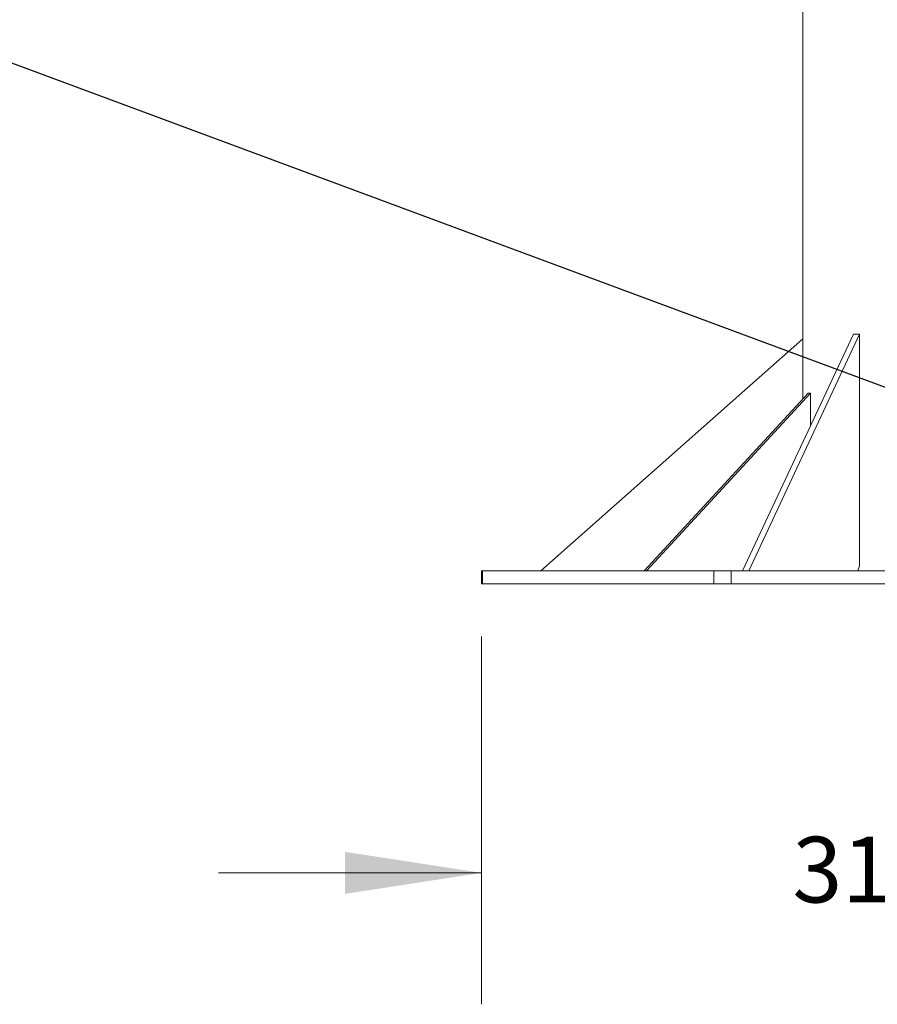
# Model space of a CAD drawing. Units: inches. Extents: x 2.51 to 9.75, y 0.5 to 8.34.
# Drawn here: x 6.95 to 7.76, y 0.7 to 1.64 of the extents above; entities that cross this region are included whole.
import ezdxf

# ---------------------------------------------------------------- set-up
doc = ezdxf.new("R2010")
doc.units = ezdxf.units.IN
doc.header["$MEASUREMENT"] = 0
doc.styles.add('SLDTEXTSTYLE0', font='TXT', dxfattribs={"width": 0.75})
doc.dimstyles.new('SLDDIMSTYLE0', dxfattribs={"dimtxt": 0.0625, "dimasz": 0.13, "dimexe": 0, "dimexo": 0.0625, "dimgap": 0.015625, "dimtad": 0, "dimtih": 1, "dimtoh": 1, "dimlfac": 40, "dimrnd": 1e-09, "dimzin": 12, "dimdsep": 46, "dimtxsty": 'SLDTEXTSTYLE0', "dimsah": 1, "dimcen": 0.09, "dimadec": 0, "dimazin": 0, "dimtfac": 1, "dimtdec": 3, "dimtofl": 0, "dimtmove": 0, "dimatfit": 3, "dimfxl": 0, "dimtolj": 1, "dimtzin": 12, "dimarcsym": 0})
doc.dimstyles.new('SLDDIMSTYLE3', dxfattribs={"dimtxt": 0, "dimasz": 0.04, "dimexe": 0, "dimexo": 0.0625, "dimgap": 0, "dimtad": 0, "dimtih": 1, "dimtoh": 1, "dimdec": 0, "dimrnd": 1e-09, "dimzin": 0, "dimdsep": 46, "dimtxsty": 'Standard', "dimblk1": 'DOT', "dimblk2": 'DOT', "dimsah": 1, "dimcen": 0.09, "dimadec": 0, "dimazin": 0, "dimtfac": 0.04, "dimtdec": 0, "dimtofl": 0, "dimtmove": 0, "dimatfit": 3, "dimldrblk": 'DOT', "dimfxl": 0, "dimtolj": 1, "dimtzin": 0, "dimarcsym": 0})

# ---------------------------------------------------------------- blocks, each defined once
blk = doc.blocks.new('*D1')
at = {"color": 7, "linetype": 'Continuous', "lineweight": 0}
for p, q in [((7.38435, 1.04978), (7.38435, 0.69993)), ((8.16047, 1.04978), (8.16047, 0.69993)), ((7.38435, 0.82493), (7.13435, 0.82493)), ((7.78137, 0.83141), (7.89213, 0.83141)), ((8.16047, 0.82493), (8.41047, 0.82493))]:
    blk.add_line(p, q, dxfattribs=at)
for points in [[(7.38435, 0.82493), (7.25435, 0.84493), (7.25435, 0.80493)], [(8.16047, 0.82493), (8.29047, 0.80493), (8.29047, 0.84493)]]:
    blk.add_solid(points, dxfattribs=at)
at = {"color": 7, "linetype": 'Continuous', "lineweight": 0, "char_height": 0.0625, "attachment_point": 1, "style": 'SLDTEXTSTYLE0'}
for s, insert in [('1', (7.81366, 0.90645)), ('"', (7.90133, 0.85926)), ('31', (7.67981, 0.85926)), ('16', (7.79057, 0.82128))]:
    blk.add_mtext(s, dxfattribs=dict(at, insert=insert))
blk = doc.blocks.new('_DOT')
at = {"color": 0, "linetype": 'ByBlock', "lineweight": -2}
blk.add_line((-0.5, 0), (-1, 0), dxfattribs=at)
at = {"color": 0, "linetype": 'ByBlock', "const_width": 0.5}
blk.add_lwpolyline([(-0.25, 0, 1), (0.25, 0, 1)], format="xyb", close=True, dxfattribs=at)

msp = doc.modelspace()

# ---------------------------------------------------------------- linework, layer by layer
at = {"color": 7, "linetype": 'Continuous', "lineweight": 15}
for p, q in [((7.6896, 1.33274), (7.44071, 1.11228)), ((7.73779, 1.33728), (7.63243, 1.11228)), ((7.74357, 1.33728), (7.6382, 1.11228)), ((7.74357, 1.33728), (7.73779, 1.33728)), ((7.74357, 1.11697), (7.74357, 1.33728)), ((7.69469, 1.28103), (7.53875, 1.11228)), ((7.69708, 1.28103), (7.54114, 1.11228)), ((7.69708, 1.28103), (7.69469, 1.28103)), ((7.69708, 1.25034), (7.69708, 1.28103)), ((7.74177, 1.11228), (7.74357, 1.11697)), ((7.38435, 1.11228), (7.3853, 1.11228)), ((7.3853, 1.11228), (7.3853, 1.09978)), ((7.3853, 1.11228), (7.60507, 1.11228)), ((7.60507, 1.09978), (7.60507, 1.11228)), ((7.60507, 1.11228), (7.6214, 1.11228)), ((7.6214, 1.11228), (7.6214, 1.09978)), ((7.6214, 1.11228), (8.15275, 1.11228)), ((7.3853, 1.09978), (7.38435, 1.09978)), ((7.3853, 1.09978), (7.60507, 1.09978)), ((7.6214, 1.09978), (7.60507, 1.09978)), ((7.6214, 1.09978), (8.15275, 1.09978))]:
    msp.add_line(p, q, dxfattribs=at)
for points in [[(7.6896, 2.19653), (7.6896, 1.27552)], [(7.38435, 1.11228), (7.38435, 1.09978)]]:
    msp.add_open_spline(points, degree=1, dxfattribs=at)

# ---------------------------------------------------------------- dimensions: what is measured, and where the dimension line sits
at = {"color": 7, "linetype": 'Continuous', "lineweight": 0}
dim = msp.add_linear_dim(base=(8.16047, 0.82493), p1=(7.38435, 1.09978), p2=(8.16047, 1.09978), dimstyle='SLDDIMSTYLE0', dxfattribs=at)
dim.commit()
dim.dimension.update_dxf_attribs({"geometry": '*D1', "text_midpoint": (7.80346, 0.82493), "dimtype": 160})

# ---------------------------------------------------------------- leaders
msp.add_leader([(8.21098, 1.12185), (6.86883, 1.62034), (6.61883, 1.62034)], dimstyle='SLDDIMSTYLE3', dxfattribs=at)

doc.saveas('drawing.dxf')
